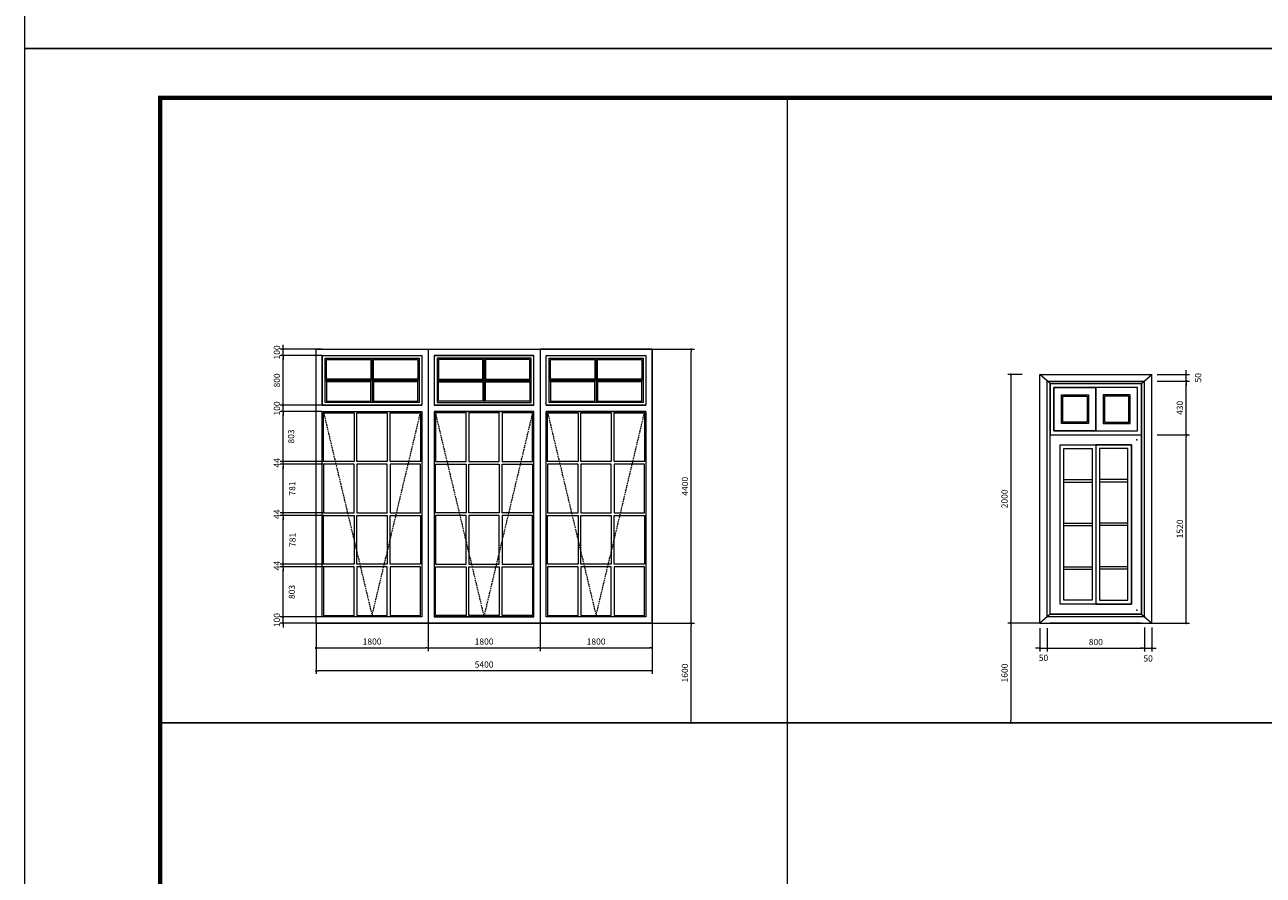
# Model space of a CAD drawing. Units: millimetres. Extents: x -55760 to 1146263, y -455585 to 288245.
# Drawn here: x 461790 to 481692, y 134224 to 147884 of the extents above; entities that cross this region are included whole.
import ezdxf

# ---------------------------------------------------------------- set-up
doc = ezdxf.new("R2010")
doc.units = ezdxf.units.MM
doc.linetypes.add('DASHED2', pattern=[0.375, 0.25, -0.125])
doc.layers.get('Defpoints').update_dxf_attribs({"lineweight": 5})
doc.layers.add('NCUAMANH', color=32, linetype='Continuous', lineweight=9)
doc.layers.add('NOITHAT', color=35, linetype='Continuous', lineweight=5)
doc.styles.add('DIM', font='VHELVEN.TTF')
doc.dimstyles.new('50 THINH', dxfattribs={"dimtxt": 100, "dimasz": 35, "dimexe": 50, "dimexo": 0, "dimgap": 50, "dimtad": 1, "dimtoh": 1, "dimdec": 0, "dimrnd": 1, "dimzin": 0, "dimdsep": 46, "dimtxsty": 'DIM', "dimblk": 'DOT', "dimcen": 0.1, "dimdle": 100, "dimclrd": 256, "dimclre": 256, "dimclrt": 256, "dimadec": 0, "dimazin": 0, "dimtfac": 1, "dimtdec": 0, "dimtix": 1, "dimtmove": 2, "dimatfit": 2, "dimldrblk": 'ARCHTICK', "dimfxl": 0, "dimtolj": 1, "dimtzin": 0, "dimlwd": -1, "dimlwe": -1, "dimarcsym": 0})

# ---------------------------------------------------------------- blocks, each defined once
blk = doc.blocks.new('_Dot')
at = {"color": 0, "linetype": 'ByBlock', "lineweight": -2}
blk.add_line((-0.5, 0), (-1, 0), dxfattribs=at)
at = {"color": 0, "linetype": 'ByBlock', "const_width": 0.5}
blk.add_lwpolyline([(-0.25, 0, 1), (0.25, 0, 1)], format="xyb", close=True, dxfattribs=at)
blk = doc.blocks.new('*D2259')
at = {"layer": 'Defpoints', "color": 0, "ltscale": 100}
for p in [(471871, 138272), (472501, 138272), (472040, 136672)]:
    blk.add_point(p, dxfattribs=at)
at = {"layer": 'NOITHAT', "ltscale": 100}
for p, q in [((471871, 138272), (472551, 138272)), ((472501, 136707), (472501, 138237)), ((472040, 136672), (472551, 136672))]:
    blk.add_line(p, q, dxfattribs=at)
at = {"layer": 'NOITHAT', "ltscale": 100, "xscale": 35, "yscale": 35, "zscale": 35}
for p, rotation in [((472501, 138272), 90), ((472501, 136672), 270)]:
    blk.add_blockref('_Dot', p, dxfattribs=dict(at, rotation=rotation))
at = {"layer": 'NOITHAT', "ltscale": 100, "insert": (472399, 137472), "char_height": 100, "attachment_point": 5, "rotation": 90, "style": 'DIM'}
blk.add_mtext('\\A1;1600', dxfattribs=at)
blk = doc.blocks.new('_ARCHTICK')
at = {"color": 0, "linetype": 'ByBlock', "const_width": 0.15}
blk.add_lwpolyline([(-0.5, -0.5), (0.5, 0.5)], dxfattribs=at)
blk = doc.blocks.new('*D2260')
at = {"layer": 'Defpoints', "color": 0, "ltscale": 100}
for p in [(471871, 142672), (472501, 142672), (471871, 138272)]:
    blk.add_point(p, dxfattribs=at)
at = {"layer": 'NOITHAT', "ltscale": 100}
for p, q in [((471871, 142672), (472551, 142672)), ((472501, 138307), (472501, 142637)), ((471871, 138272), (472551, 138272))]:
    blk.add_line(p, q, dxfattribs=at)
at = {"layer": 'NOITHAT', "ltscale": 100, "xscale": 35, "yscale": 35, "zscale": 35}
for p, rotation in [((472501, 142672), 90), ((472501, 138272), 270)]:
    blk.add_blockref('_Dot', p, dxfattribs=dict(at, rotation=rotation))
at = {"layer": 'NOITHAT', "ltscale": 100, "insert": (472399, 140472), "char_height": 100, "attachment_point": 5, "rotation": 90, "style": 'DIM'}
blk.add_mtext('\\A1;4400', dxfattribs=at)
blk = doc.blocks.new('*D2261')
at = {"layer": 'Defpoints', "color": 0, "ltscale": 100}
for p in [(465942, 138372), (466571, 138372), (466471, 138272)]:
    blk.add_point(p, dxfattribs=at)
at = {"layer": 'NOITHAT', "ltscale": 100}
for p, q in [((466571, 138372), (465892, 138372)), ((465942, 138407), (465942, 138442)), ((465942, 138272), (465942, 138372)), ((466471, 138272), (465892, 138272)), ((465942, 138237), (465942, 138202))]:
    blk.add_line(p, q, dxfattribs=at)
at = {"layer": 'NOITHAT', "ltscale": 100, "xscale": 35, "yscale": 35, "zscale": 35}
for p, rotation in [((465942, 138372), 270), ((465942, 138272), 90)]:
    blk.add_blockref('_Dot', p, dxfattribs=dict(at, rotation=rotation))
at = {"layer": 'NOITHAT', "ltscale": 100, "insert": (465841, 138322), "char_height": 100, "attachment_point": 5, "rotation": 90, "style": 'DIM'}
blk.add_mtext('\\A1;100', dxfattribs=at)
blk = doc.blocks.new('*D2262')
at = {"layer": 'Defpoints', "color": 0, "ltscale": 100}
for p in [(465942, 139176), (466593, 139176), (466571, 138372)]:
    blk.add_point(p, dxfattribs=at)
at = {"layer": 'NOITHAT', "ltscale": 100}
for p, q in [((466593, 139176), (465892, 139176)), ((465942, 138407), (465942, 139141)), ((466571, 138372), (465892, 138372))]:
    blk.add_line(p, q, dxfattribs=at)
at = {"layer": 'NOITHAT', "ltscale": 100, "xscale": 35, "yscale": 35, "zscale": 35}
for p, rotation in [((465942, 139176), 90), ((465942, 138372), 270)]:
    blk.add_blockref('_Dot', p, dxfattribs=dict(at, rotation=rotation))
at = {"layer": 'NOITHAT', "ltscale": 100, "insert": (466081, 138774), "char_height": 100, "attachment_point": 5, "rotation": 90, "style": 'DIM'}
blk.add_mtext('\\A1;803', dxfattribs=at)
blk = doc.blocks.new('*D2263')
at = {"layer": 'Defpoints', "color": 0, "ltscale": 100}
for p in [(465942, 139219), (466593, 139219), (466593, 139176)]:
    blk.add_point(p, dxfattribs=at)
at = {"layer": 'NOITHAT', "ltscale": 100}
for p, q in [((466593, 139219), (465892, 139219)), ((466593, 139176), (465892, 139176)), ((465942, 139254), (465942, 139289)), ((465942, 139176), (465942, 139219)), ((465942, 139141), (465942, 139106))]:
    blk.add_line(p, q, dxfattribs=at)
at = {"layer": 'NOITHAT', "ltscale": 100, "xscale": 35, "yscale": 35, "zscale": 35}
for p, rotation in [((465942, 139219), 270), ((465942, 139176), 90)]:
    blk.add_blockref('_Dot', p, dxfattribs=dict(at, rotation=rotation))
at = {"layer": 'NOITHAT', "ltscale": 100, "insert": (465842, 139197), "char_height": 100, "attachment_point": 5, "rotation": 90, "style": 'DIM'}
blk.add_mtext('\\A1;44', dxfattribs=at)
blk = doc.blocks.new('*D2264')
at = {"layer": 'Defpoints', "color": 0, "ltscale": 100}
for p in [(465942, 140001), (466593, 140001), (466593, 139219)]:
    blk.add_point(p, dxfattribs=at)
at = {"layer": 'NOITHAT', "ltscale": 100}
for p, q in [((466593, 140001), (465892, 140001)), ((465942, 139254), (465942, 139966)), ((466593, 139219), (465892, 139219))]:
    blk.add_line(p, q, dxfattribs=at)
at = {"layer": 'NOITHAT', "ltscale": 100, "xscale": 35, "yscale": 35, "zscale": 35}
for p, rotation in [((465942, 140001), 90), ((465942, 139219), 270)]:
    blk.add_blockref('_Dot', p, dxfattribs=dict(at, rotation=rotation))
at = {"layer": 'NOITHAT', "ltscale": 100, "insert": (466093, 139610), "char_height": 100, "attachment_point": 5, "rotation": 90, "style": 'DIM'}
blk.add_mtext('\\A1;781', dxfattribs=at)
blk = doc.blocks.new('*D2265')
at = {"layer": 'Defpoints', "color": 0, "ltscale": 100}
for p in [(465942, 140044), (466593, 140044), (466593, 140001)]:
    blk.add_point(p, dxfattribs=at)
at = {"layer": 'NOITHAT', "ltscale": 100}
for p, q in [((466593, 140044), (465892, 140044)), ((466593, 140001), (465892, 140001)), ((465942, 140079), (465942, 140114)), ((465942, 140001), (465942, 140044)), ((465942, 139966), (465942, 139931))]:
    blk.add_line(p, q, dxfattribs=at)
at = {"layer": 'NOITHAT', "ltscale": 100, "xscale": 35, "yscale": 35, "zscale": 35}
for p, rotation in [((465942, 140044), 270), ((465942, 140001), 90)]:
    blk.add_blockref('_Dot', p, dxfattribs=dict(at, rotation=rotation))
at = {"layer": 'NOITHAT', "ltscale": 100, "insert": (465842, 140022), "char_height": 100, "attachment_point": 5, "rotation": 90, "style": 'DIM'}
blk.add_mtext('\\A1;44', dxfattribs=at)
blk = doc.blocks.new('*D2266')
at = {"layer": 'Defpoints', "color": 0, "ltscale": 100}
for p in [(465942, 140826), (466593, 140826), (466593, 140044)]:
    blk.add_point(p, dxfattribs=at)
at = {"layer": 'NOITHAT', "ltscale": 100}
for p, q in [((466593, 140826), (465892, 140826)), ((465942, 140079), (465942, 140791)), ((466593, 140044), (465892, 140044))]:
    blk.add_line(p, q, dxfattribs=at)
at = {"layer": 'NOITHAT', "ltscale": 100, "xscale": 35, "yscale": 35, "zscale": 35}
for p, rotation in [((465942, 140826), 90), ((465942, 140044), 270)]:
    blk.add_blockref('_Dot', p, dxfattribs=dict(at, rotation=rotation))
at = {"layer": 'NOITHAT', "ltscale": 100, "insert": (466087, 140435), "char_height": 100, "attachment_point": 5, "rotation": 90, "style": 'DIM'}
blk.add_mtext('\\A1;781', dxfattribs=at)
blk = doc.blocks.new('*D2267')
at = {"layer": 'Defpoints', "color": 0, "ltscale": 100}
for p in [(465942, 140869), (466593, 140869), (466593, 140826)]:
    blk.add_point(p, dxfattribs=at)
at = {"layer": 'NOITHAT', "ltscale": 100}
for p, q in [((465942, 140904), (465942, 140939)), ((466593, 140869), (465892, 140869)), ((466593, 140826), (465892, 140826)), ((465942, 140826), (465942, 140869)), ((465942, 140791), (465942, 140756))]:
    blk.add_line(p, q, dxfattribs=at)
at = {"layer": 'NOITHAT', "ltscale": 100, "xscale": 35, "yscale": 35, "zscale": 35}
for p, rotation in [((465942, 140869), 270), ((465942, 140826), 90)]:
    blk.add_blockref('_Dot', p, dxfattribs=dict(at, rotation=rotation))
at = {"layer": 'NOITHAT', "ltscale": 100, "insert": (465842, 140847), "char_height": 100, "attachment_point": 5, "rotation": 90, "style": 'DIM'}
blk.add_mtext('\\A1;44', dxfattribs=at)
blk = doc.blocks.new('*D2268')
at = {"layer": 'Defpoints', "color": 0, "ltscale": 100}
for p in [(465942, 141672), (466571, 141672), (466593, 140869)]:
    blk.add_point(p, dxfattribs=at)
at = {"layer": 'NOITHAT', "ltscale": 100}
for p, q in [((466571, 141672), (465892, 141672)), ((465942, 140904), (465942, 141637)), ((466593, 140869), (465892, 140869))]:
    blk.add_line(p, q, dxfattribs=at)
at = {"layer": 'NOITHAT', "ltscale": 100, "xscale": 35, "yscale": 35, "zscale": 35}
for p, rotation in [((465942, 141672), 90), ((465942, 140869), 270)]:
    blk.add_blockref('_Dot', p, dxfattribs=dict(at, rotation=rotation))
at = {"layer": 'NOITHAT', "ltscale": 100, "insert": (466070, 141271), "char_height": 100, "attachment_point": 5, "rotation": 90, "style": 'DIM'}
blk.add_mtext('\\A1;803', dxfattribs=at)
blk = doc.blocks.new('*D2269')
at = {"layer": 'Defpoints', "color": 0, "ltscale": 100}
for p in [(465942, 141772), (466571, 141772), (466571, 141672)]:
    blk.add_point(p, dxfattribs=at)
at = {"layer": 'NOITHAT', "ltscale": 100}
for p, q in [((466571, 141772), (465892, 141772)), ((465942, 141807), (465942, 141842)), ((465942, 141672), (465942, 141772)), ((466571, 141672), (465892, 141672)), ((465942, 141637), (465942, 141602))]:
    blk.add_line(p, q, dxfattribs=at)
at = {"layer": 'NOITHAT', "ltscale": 100, "xscale": 35, "yscale": 35, "zscale": 35}
for p, rotation in [((465942, 141772), 270), ((465942, 141672), 90)]:
    blk.add_blockref('_Dot', p, dxfattribs=dict(at, rotation=rotation))
at = {"layer": 'NOITHAT', "ltscale": 100, "insert": (465841, 141722), "char_height": 100, "attachment_point": 5, "rotation": 90, "style": 'DIM'}
blk.add_mtext('\\A1;100', dxfattribs=at)
blk = doc.blocks.new('*D2292')
at = {"layer": 'Defpoints', "color": 0, "ltscale": 100}
for p in [(465942, 142572), (466571, 142572), (466571, 141772)]:
    blk.add_point(p, dxfattribs=at)
at = {"layer": 'NOITHAT', "ltscale": 100}
for p, q in [((466571, 142572), (465892, 142572)), ((465942, 141807), (465942, 142537)), ((466571, 141772), (465892, 141772))]:
    blk.add_line(p, q, dxfattribs=at)
at = {"layer": 'NOITHAT', "ltscale": 100, "xscale": 35, "yscale": 35, "zscale": 35}
for p, rotation in [((465942, 142572), 90), ((465942, 141772), 270)]:
    blk.add_blockref('_Dot', p, dxfattribs=dict(at, rotation=rotation))
at = {"layer": 'NOITHAT', "ltscale": 100, "insert": (465841, 142172), "char_height": 100, "attachment_point": 5, "rotation": 90, "style": 'DIM'}
blk.add_mtext('\\A1;800', dxfattribs=at)
blk = doc.blocks.new('*D2293')
at = {"layer": 'Defpoints', "color": 0, "ltscale": 100}
for p in [(465942, 142672), (466571, 142672), (466571, 142572)]:
    blk.add_point(p, dxfattribs=at)
at = {"layer": 'NOITHAT', "ltscale": 100}
for p, q in [((465942, 142707), (465942, 142742)), ((466571, 142672), (465892, 142672)), ((466571, 142572), (465892, 142572)), ((465942, 142572), (465942, 142672)), ((465942, 142537), (465942, 142502))]:
    blk.add_line(p, q, dxfattribs=at)
at = {"layer": 'NOITHAT', "ltscale": 100, "xscale": 35, "yscale": 35, "zscale": 35}
for p, rotation in [((465942, 142672), 270), ((465942, 142572), 90)]:
    blk.add_blockref('_Dot', p, dxfattribs=dict(at, rotation=rotation))
at = {"layer": 'NOITHAT', "ltscale": 100, "insert": (465841, 142622), "char_height": 100, "attachment_point": 5, "rotation": 90, "style": 'DIM'}
blk.add_mtext('\\A1;100', dxfattribs=at)
blk = doc.blocks.new('*D2294')
at = {"layer": 'Defpoints', "color": 0, "ltscale": 100}
for p in [(466471, 138272), (468271, 138272), (468271, 137875)]:
    blk.add_point(p, dxfattribs=at)
at = {"layer": 'NOITHAT', "ltscale": 100}
for p, q in [((466471, 138272), (466471, 137825)), ((468271, 138272), (468271, 137825)), ((466506, 137875), (468236, 137875))]:
    blk.add_line(p, q, dxfattribs=at)
at = {"layer": 'NOITHAT', "ltscale": 100, "xscale": 35, "yscale": 35, "zscale": 35, "rotation": 180}
blk.add_blockref('_Dot', (466471, 137875), dxfattribs=at)
at = {"layer": 'NOITHAT', "ltscale": 100, "xscale": 35, "yscale": 35, "zscale": 35}
blk.add_blockref('_Dot', (468271, 137875), dxfattribs=at)
at = {"layer": 'NOITHAT', "ltscale": 100, "insert": (467371, 137977), "char_height": 100, "attachment_point": 5, "style": 'DIM'}
blk.add_mtext('\\A1;1800', dxfattribs=at)
blk = doc.blocks.new('*D2295')
at = {"layer": 'Defpoints', "color": 0, "ltscale": 100}
for p in [(468271, 138272), (470071, 138272), (470071, 137875)]:
    blk.add_point(p, dxfattribs=at)
at = {"layer": 'NOITHAT', "ltscale": 100}
for p, q in [((468271, 138272), (468271, 137825)), ((470071, 138272), (470071, 137825)), ((468306, 137875), (470036, 137875))]:
    blk.add_line(p, q, dxfattribs=at)
at = {"layer": 'NOITHAT', "ltscale": 100, "xscale": 35, "yscale": 35, "zscale": 35, "rotation": 180}
blk.add_blockref('_Dot', (468271, 137875), dxfattribs=at)
at = {"layer": 'NOITHAT', "ltscale": 100, "xscale": 35, "yscale": 35, "zscale": 35}
blk.add_blockref('_Dot', (470071, 137875), dxfattribs=at)
at = {"layer": 'NOITHAT', "ltscale": 100, "insert": (469171, 137977), "char_height": 100, "attachment_point": 5, "style": 'DIM'}
blk.add_mtext('\\A1;1800', dxfattribs=at)
blk = doc.blocks.new('*D2296')
at = {"layer": 'Defpoints', "color": 0, "ltscale": 100}
for p in [(470071, 138272), (471871, 138272), (471871, 137875)]:
    blk.add_point(p, dxfattribs=at)
at = {"layer": 'NOITHAT', "ltscale": 100}
for p, q in [((470071, 138272), (470071, 137825)), ((471871, 138272), (471871, 137825)), ((470106, 137875), (471836, 137875))]:
    blk.add_line(p, q, dxfattribs=at)
at = {"layer": 'NOITHAT', "ltscale": 100, "xscale": 35, "yscale": 35, "zscale": 35, "rotation": 180}
blk.add_blockref('_Dot', (470071, 137875), dxfattribs=at)
at = {"layer": 'NOITHAT', "ltscale": 100, "xscale": 35, "yscale": 35, "zscale": 35}
blk.add_blockref('_Dot', (471871, 137875), dxfattribs=at)
at = {"layer": 'NOITHAT', "ltscale": 100, "insert": (470971, 137977), "char_height": 100, "attachment_point": 5, "style": 'DIM'}
blk.add_mtext('\\A1;1800', dxfattribs=at)
blk = doc.blocks.new('*D2297')
at = {"layer": 'Defpoints', "color": 0, "ltscale": 100}
for p in [(466471, 138173), (471871, 138173), (466471, 137507)]:
    blk.add_point(p, dxfattribs=at)
at = {"layer": 'NOITHAT', "ltscale": 100}
for p, q in [((466471, 138173), (466471, 137457)), ((471871, 138173), (471871, 137457)), ((471836, 137507), (466506, 137507))]:
    blk.add_line(p, q, dxfattribs=at)
at = {"layer": 'NOITHAT', "ltscale": 100, "xscale": 35, "yscale": 35, "zscale": 35, "rotation": 180}
blk.add_blockref('_Dot', (466471, 137507), dxfattribs=at)
at = {"layer": 'NOITHAT', "ltscale": 100, "xscale": 35, "yscale": 35, "zscale": 35}
blk.add_blockref('_Dot', (471871, 137507), dxfattribs=at)
at = {"layer": 'NOITHAT', "ltscale": 100, "insert": (469171, 137608), "char_height": 100, "attachment_point": 5, "style": 'DIM'}
blk.add_mtext('\\A1;5400', dxfattribs=at)
blk = doc.blocks.new('*D2303')
at = {"layer": 'Defpoints', "color": 0, "ltscale": 100}
for p in [(478102, 138195), (478222, 138195), (478222, 137869)]:
    blk.add_point(p, dxfattribs=at)
at = {"layer": 'NOITHAT', "ltscale": 100}
for p, q in [((478102, 138195), (478102, 137819)), ((478222, 138195), (478222, 137819)), ((478067, 137869), (478032, 137869)), ((478102, 137869), (478222, 137869)), ((478257, 137869), (478292, 137869))]:
    blk.add_line(p, q, dxfattribs=at)
at = {"layer": 'NOITHAT', "ltscale": 100, "xscale": 35, "yscale": 35, "zscale": 35}
blk.add_blockref('_Dot', (478102, 137869), dxfattribs=at)
at = {"layer": 'NOITHAT', "ltscale": 100, "xscale": 35, "yscale": 35, "zscale": 35, "rotation": 180}
blk.add_blockref('_Dot', (478222, 137869), dxfattribs=at)
at = {"layer": 'NOITHAT', "ltscale": 100, "insert": (478162, 137715), "char_height": 100, "attachment_point": 5, "style": 'DIM'}
blk.add_mtext('\\A1;50', dxfattribs=at)
blk = doc.blocks.new('*D2304')
at = {"layer": 'Defpoints', "color": 0, "ltscale": 100}
for p in [(478222, 138195), (479782, 138202), (479782, 137869)]:
    blk.add_point(p, dxfattribs=at)
at = {"layer": 'NOITHAT', "ltscale": 100}
for p, q in [((478222, 138195), (478222, 137819)), ((479782, 138202), (479782, 137819)), ((478257, 137869), (479747, 137869))]:
    blk.add_line(p, q, dxfattribs=at)
at = {"layer": 'NOITHAT', "ltscale": 100, "xscale": 35, "yscale": 35, "zscale": 35, "rotation": 180}
blk.add_blockref('_Dot', (478222, 137869), dxfattribs=at)
at = {"layer": 'NOITHAT', "ltscale": 100, "xscale": 35, "yscale": 35, "zscale": 35}
blk.add_blockref('_Dot', (479782, 137869), dxfattribs=at)
at = {"layer": 'NOITHAT', "ltscale": 100, "insert": (479002, 137970), "char_height": 100, "attachment_point": 5, "style": 'DIM'}
blk.add_mtext('\\A1;800', dxfattribs=at)
blk = doc.blocks.new('*D2305')
at = {"layer": 'Defpoints', "color": 0, "ltscale": 100}
for p in [(479782, 138202), (479902, 138201), (479902, 137869)]:
    blk.add_point(p, dxfattribs=at)
at = {"layer": 'NOITHAT', "ltscale": 100}
for p, q in [((479782, 138202), (479782, 137819)), ((479902, 138201), (479902, 137819)), ((479747, 137869), (479712, 137869)), ((479782, 137869), (479902, 137869)), ((479937, 137869), (479972, 137869))]:
    blk.add_line(p, q, dxfattribs=at)
at = {"layer": 'NOITHAT', "ltscale": 100, "xscale": 35, "yscale": 35, "zscale": 35}
blk.add_blockref('_Dot', (479782, 137869), dxfattribs=at)
at = {"layer": 'NOITHAT', "ltscale": 100, "xscale": 35, "yscale": 35, "zscale": 35, "rotation": 180}
blk.add_blockref('_Dot', (479902, 137869), dxfattribs=at)
at = {"layer": 'NOITHAT', "ltscale": 100, "insert": (479842, 137706), "char_height": 100, "attachment_point": 5, "style": 'DIM'}
blk.add_mtext('\\A1;50', dxfattribs=at)
blk = doc.blocks.new('*D2306')
at = {"layer": 'Defpoints', "color": 0, "ltscale": 100}
for p in [(477819, 142267), (477637, 138272), (477819, 138272)]:
    blk.add_point(p, dxfattribs=at)
at = {"layer": 'NOITHAT', "ltscale": 100}
for p, q in [((477819, 142267), (477587, 142267)), ((477637, 142232), (477637, 138307)), ((477819, 138272), (477587, 138272))]:
    blk.add_line(p, q, dxfattribs=at)
at = {"layer": 'NOITHAT', "ltscale": 100, "xscale": 35, "yscale": 35, "zscale": 35}
for p, rotation in [((477637, 142267), 90), ((477637, 138272), 270)]:
    blk.add_blockref('_Dot', p, dxfattribs=dict(at, rotation=rotation))
at = {"layer": 'NOITHAT', "ltscale": 100, "insert": (477535, 140270), "char_height": 100, "attachment_point": 5, "rotation": 90, "style": 'DIM'}
blk.add_mtext('\\A1;2000', dxfattribs=at)
blk = doc.blocks.new('*D2307')
at = {"layer": 'Defpoints', "color": 0, "ltscale": 100}
for p in [(479988, 141300), (480455, 141300), (479902, 138272)]:
    blk.add_point(p, dxfattribs=at)
at = {"layer": 'NOITHAT', "ltscale": 100}
for p, q in [((479988, 141300), (480505, 141300)), ((480455, 138307), (480455, 141265)), ((479902, 138272), (480505, 138272))]:
    blk.add_line(p, q, dxfattribs=at)
at = {"layer": 'NOITHAT', "ltscale": 100, "xscale": 35, "yscale": 35, "zscale": 35}
for p, rotation in [((480455, 141300), 90), ((480455, 138272), 270)]:
    blk.add_blockref('_Dot', p, dxfattribs=dict(at, rotation=rotation))
at = {"layer": 'NOITHAT', "ltscale": 100, "insert": (480353, 139786), "char_height": 100, "attachment_point": 5, "rotation": 90, "style": 'DIM'}
blk.add_mtext('\\A1;1520', dxfattribs=at)
blk = doc.blocks.new('*D2308')
at = {"layer": 'Defpoints', "color": 0, "ltscale": 100}
for p in [(479988, 142162), (480455, 142162), (479988, 141300)]:
    blk.add_point(p, dxfattribs=at)
at = {"layer": 'NOITHAT', "ltscale": 100}
for p, q in [((479988, 142162), (480505, 142162)), ((480455, 141335), (480455, 142127)), ((479988, 141300), (480505, 141300))]:
    blk.add_line(p, q, dxfattribs=at)
at = {"layer": 'NOITHAT', "ltscale": 100, "xscale": 35, "yscale": 35, "zscale": 35}
for p, rotation in [((480455, 142162), 90), ((480455, 141300), 270)]:
    blk.add_blockref('_Dot', p, dxfattribs=dict(at, rotation=rotation))
at = {"layer": 'NOITHAT', "ltscale": 100, "insert": (480353, 141731), "char_height": 100, "attachment_point": 5, "rotation": 90, "style": 'DIM'}
blk.add_mtext('\\A1;430', dxfattribs=at)
blk = doc.blocks.new('*D2309')
at = {"layer": 'Defpoints', "color": 0, "ltscale": 100}
for p in [(479988, 142267), (479988, 142162), (480455, 142267)]:
    blk.add_point(p, dxfattribs=at)
at = {"layer": 'NOITHAT', "ltscale": 100}
for p, q in [((480455, 142302), (480455, 142337)), ((479988, 142267), (480505, 142267)), ((479988, 142162), (480505, 142162)), ((480455, 142162), (480455, 142267)), ((480455, 142127), (480455, 142092))]:
    blk.add_line(p, q, dxfattribs=at)
at = {"layer": 'NOITHAT', "ltscale": 100, "xscale": 35, "yscale": 35, "zscale": 35}
for p, rotation in [((480455, 142267), 270), ((480455, 142162), 90)]:
    blk.add_blockref('_Dot', p, dxfattribs=dict(at, rotation=rotation))
at = {"layer": 'NOITHAT', "ltscale": 100, "insert": (480646, 142215), "char_height": 100, "attachment_point": 5, "rotation": 90, "style": 'DIM'}
blk.add_mtext('\\A1;50', dxfattribs=at)
blk = doc.blocks.new('*D2310')
at = {"layer": 'Defpoints', "color": 0, "ltscale": 100}
for p in [(478102, 138272), (477637, 136672), (478102, 136672)]:
    blk.add_point(p, dxfattribs=at)
at = {"layer": 'NOITHAT', "ltscale": 100}
for p, q in [((478102, 138272), (477587, 138272)), ((477637, 138237), (477637, 136707)), ((478102, 136672), (477587, 136672))]:
    blk.add_line(p, q, dxfattribs=at)
at = {"layer": 'NOITHAT', "ltscale": 100, "xscale": 35, "yscale": 35, "zscale": 35}
for p, rotation in [((477637, 138272), 90), ((477637, 136672), 270)]:
    blk.add_blockref('_Dot', p, dxfattribs=dict(at, rotation=rotation))
at = {"layer": 'NOITHAT', "ltscale": 100, "insert": (477535, 137472), "char_height": 100, "attachment_point": 5, "rotation": 90, "style": 'DIM'}
blk.add_mtext('\\A1;1600', dxfattribs=at)

msp = doc.modelspace()

# ---------------------------------------------------------------- linework, layer by layer
msp.add_line((463965.9, 136672.5), (495872.6, 136672.5))
at = {"const_width": 66.1}
msp.add_lwpolyline([(463965.9, 146710.5), (500194, 146710.5), (500194, 120977.4), (463965.9, 120977.4)], close=True, dxfattribs=at)
at = {"layer": 'Defpoints', "color": 8, "ltscale": 10}
for points in [[(461789.5, 174824.6), (500987.7, 174824.6), (500987.7, 147504.2), (461789.5, 147504.2)], [(461789.5, 147504.2), (500987.7, 147504.2), (500987.7, 120183.8), (461789.5, 120183.8)]]:
    msp.add_lwpolyline(points, close=True, dxfattribs=at)
at = {"layer": 'NCUAMANH'}
for p, q in [((478101.9, 138272.5), (478101.9, 142267.5)), ((478101.9, 142267.5), (479901.9, 142267.5)), ((478269.9, 142120), (478101.9, 142267.5)), ((478221.9, 138377.8), (478221.9, 142162.1)), ((478221.9, 142162.1), (479781.9, 142162.1)), ((478269.9, 138420), (478269.9, 142120)), ((478269.9, 142120), (479733.9, 142120)), ((479733.9, 142120), (479901.9, 142267.5)), ((479733.9, 138420), (479733.9, 142120)), ((479781.9, 138377.8), (479781.9, 142162.1)), ((479901.9, 138272.5), (479901.9, 142267.5)), ((479001.9, 141360), (479001.9, 142060)), ((478489.9, 140580), (478941.9, 140580)), ((478489.9, 140540), (478941.9, 140540)), ((479513.9, 140580), (479061.9, 140580)), ((479513.9, 140540), (479061.9, 140540)), ((478489.9, 139880), (478941.9, 139880)), ((478489.9, 139840), (478941.9, 139840)), ((479513.9, 139880), (479061.9, 139880)), ((479513.9, 139840), (479061.9, 139840)), ((478489.9, 139180), (478941.9, 139180)), ((478489.9, 139140), (478941.9, 139140)), ((479513.9, 139180), (479061.9, 139180)), ((479513.9, 139140), (479061.9, 139140)), ((478269.9, 138420), (478101.9, 138272.5)), ((478221.9, 138377.8), (479781.9, 138377.8)), ((478269.9, 138420), (479733.9, 138420)), ((479733.9, 138420), (479901.9, 138272.5)), ((478101.9, 138272.5), (479901.9, 138272.5)), ((479733.9, 138272.5), (478269.9, 138272.5))]:
    msp.add_line(p, q, dxfattribs=at)
for points in [[(466470.6, 142672.5), (471870.6, 142672.5), (471870.6, 138272.5), (466470.6, 138272.5)], [(466470.6, 142672.5), (468270.6, 142672.5), (468270.6, 138272.5), (466470.6, 138272.5)], [(471870.6, 142672.5), (470070.6, 142672.5), (470070.6, 138272.5), (471870.6, 138272.5)], [(478269.9, 142120), (479733.9, 142120), (479733.9, 138420), (478269.9, 138420)], [(478269.9, 141300), (479733.9, 141300), (479733.9, 142120), (478269.9, 142120)], [(478329.9, 141360), (479673.9, 141360), (479673.9, 142060), (478329.9, 142060)], [(479001.9, 141360), (478329.9, 141360), (478329.9, 142060), (479001.9, 142060)], [(478881.9, 141480), (478449.9, 141480), (478449.9, 141940), (478881.9, 141940)], [(478861.9, 141500), (478469.9, 141500), (478469.9, 141920), (478861.9, 141920)], [(479121.9, 141480), (479553.9, 141480), (479553.9, 141940), (479121.9, 141940)], [(479141.9, 141500), (479533.9, 141500), (479533.9, 141920), (479141.9, 141920)], [(478269.9, 141300), (479733.9, 141300), (479733.9, 138420), (478269.9, 138420)], [(478429.9, 141140), (479573.9, 141140), (479573.9, 138580), (478429.9, 138580)], [(479001.9, 138580), (478429.9, 138580), (478429.9, 141140), (479001.9, 141140)], [(479001.9, 138580), (479573.9, 138580), (479573.9, 141140), (479001.9, 141140)], [(478941.9, 138640), (478489.9, 138640), (478489.9, 141080), (478941.9, 141080)], [(479061.9, 138640), (479513.9, 138640), (479513.9, 141080), (479061.9, 141080)]]:
    msp.add_lwpolyline(points, close=True, dxfattribs=at)
for p in [(479781.9, 142162.1), (479661.9, 142056.8), (479661.9, 142056.8), (479661.9, 141220), (479661.9, 141220), (479661.9, 138483.2), (479661.9, 138483.2), (479781.9, 138377.8), (479781.9, 138377.8)]:
    msp.add_point(p, dxfattribs=at)
at = {"layer": 'NOITHAT', "ltscale": 100}
for p, q in [((474043.4, 146710.5), (474043.4, 120977.4)), ((466570.6, 142572.5), (466570.6, 141772.5)), ((467370.6, 142528.6), (467370.6, 141816.3)), ((469170.6, 142528.6), (469170.6, 141816.3)), ((470970.6, 142528.6), (470970.6, 141816.3)), ((466614.5, 142172.5), (468126.8, 142172.5)), ((469926.8, 142172.5), (468414.5, 142172.5)), ((470214.5, 142172.5), (471726.8, 142172.5)), ((466570.6, 141772.5), (468170.6, 141772.5)), ((468370.6, 141772.5), (469970.6, 141772.5)), ((469970.6, 141772.5), (468370.6, 141772.5)), ((470170.6, 141772.5), (471770.6, 141772.5)), ((471770.6, 141772.5), (470170.6, 141772.5)), ((470170.6, 141772.5), (471770.6, 141772.5)), ((466570.6, 141672.5), (468170.6, 141672.5)), ((468370.6, 141672.5), (469970.6, 141672.5)), ((469970.6, 141672.5), (468370.6, 141672.5)), ((470170.6, 141672.5), (471770.6, 141672.5)), ((471770.6, 141672.5), (470170.6, 141672.5)), ((470170.6, 141672.5), (471770.6, 141672.5)), ((466470.6, 138272.5), (471870.6, 138272.5))]:
    msp.add_line(p, q, dxfattribs=at)
at = {"layer": 'NOITHAT', "color": 252, "linetype": 'DASHED2', "ltscale": 100}
for p, q in [((466592.6, 141650.5), (467370.6, 138394.4)), ((467370.6, 138394.4), (468148.7, 141650.5)), ((469170.6, 138394.4), (468392.6, 141650.5)), ((469948.7, 141650.5), (469170.6, 138394.4)), ((470192.6, 141650.5), (470970.6, 138394.4)), ((470970.6, 138394.4), (471748.7, 141650.5))]:
    msp.add_line(p, q, dxfattribs=at)
at = {"layer": 'NOITHAT', "ltscale": 100}
for points in [[(466570.6, 141772.5), (466570.6, 142572.5), (468170.6, 142572.5)], [(466570.6, 141772.5), (466570.6, 142572.5), (468170.6, 142572.5), (468170.6, 141772.5)], [(468370.6, 142572.5), (469970.6, 142572.5)], [(469970.6, 141772.5), (469970.6, 142572.5), (468370.6, 142572.5), (468370.6, 141772.5)], [(470170.6, 142572.5), (471770.6, 142572.5), (471770.6, 141772.5)], [(470170.6, 141772.5), (470170.6, 142572.5), (471770.6, 142572.5), (471770.6, 141772.5)], [(468170.6, 138372.5), (466570.6, 138372.5), (466570.6, 141672.5)], [(468170.6, 141672.5), (468170.6, 138372.5), (466570.6, 138372.5), (466570.6, 141672.5)], [(468370.6, 141672.5), (468370.6, 138372.5), (469970.6, 138372.5), (469970.6, 141672.5)], [(471770.6, 141672.5), (471770.6, 138372.5), (470170.6, 138372.5)], [(471770.6, 141672.5), (471770.6, 138372.5), (470170.6, 138372.5), (470170.6, 141672.5)], [(469970.6, 138372.5), (468370.6, 138372.5)]]:
    msp.add_lwpolyline(points, dxfattribs=at)
for points in [[(466570.6, 142572.5), (468170.6, 142572.5), (468170.6, 141772.5), (466570.6, 141772.5)], [(466614.5, 142528.6), (468126.8, 142528.6), (468126.8, 141816.3), (466614.5, 141816.3)], [(466614.5, 142528.6), (467370.6, 142528.6), (467370.6, 142172.5), (466614.5, 142172.5)], [(466636.5, 142506.7), (467348.7, 142506.7), (467348.7, 142194.4), (466636.5, 142194.4)], [(467370.6, 142528.6), (468126.8, 142528.6), (468126.8, 142172.5), (467370.6, 142172.5)], [(467392.6, 142506.7), (468104.8, 142506.7), (468104.8, 142194.4), (467392.6, 142194.4)], [(469970.6, 142572.5), (468370.6, 142572.5), (468370.6, 141772.5), (469970.6, 141772.5)], [(469926.8, 142528.6), (468414.5, 142528.6), (468414.5, 141816.3), (469926.8, 141816.3)], [(469170.6, 142528.6), (468414.5, 142528.6), (468414.5, 142172.5), (469170.6, 142172.5)], [(469148.7, 142506.7), (468436.5, 142506.7), (468436.5, 142194.4), (469148.7, 142194.4)], [(469926.8, 142528.6), (469170.6, 142528.6), (469170.6, 142172.5), (469926.8, 142172.5)], [(469904.8, 142506.7), (469192.6, 142506.7), (469192.6, 142194.4), (469904.8, 142194.4)], [(470170.6, 142572.5), (471770.6, 142572.5), (471770.6, 141772.5), (470170.6, 141772.5)], [(470214.5, 142528.6), (471726.8, 142528.6), (471726.8, 141816.3), (470214.5, 141816.3)], [(470214.5, 142528.6), (470970.6, 142528.6), (470970.6, 142172.5), (470214.5, 142172.5)], [(470236.5, 142506.7), (470948.7, 142506.7), (470948.7, 142194.4), (470236.5, 142194.4)], [(470970.6, 142528.6), (471726.8, 142528.6), (471726.8, 142172.5), (470970.6, 142172.5)], [(470992.6, 142506.7), (471704.8, 142506.7), (471704.8, 142194.4), (470992.6, 142194.4)], [(466636.5, 141838.3), (467348.7, 141838.3), (467348.7, 142150.5), (466636.5, 142150.5)], [(467392.6, 141838.3), (468104.8, 141838.3), (468104.8, 142150.5), (467392.6, 142150.5)], [(469148.7, 141838.3), (468436.5, 141838.3), (468436.5, 142150.5), (469148.7, 142150.5)], [(469904.8, 141838.3), (469192.6, 141838.3), (469192.6, 142150.5), (469904.8, 142150.5)], [(470236.5, 141838.3), (470948.7, 141838.3), (470948.7, 142150.5), (470236.5, 142150.5)], [(470992.6, 141838.3), (471704.8, 141838.3), (471704.8, 142150.5), (470992.6, 142150.5)], [(466570.6, 141672.5), (468170.6, 141672.5), (468170.6, 138372.5), (466570.6, 138372.5)], [(466592.6, 141650.5), (467082, 141650.5), (467082, 140869.4), (466592.6, 140869.4)], [(467125.9, 141650.5), (467615.4, 141650.5), (467615.4, 140869.4), (467125.9, 140869.4)], [(467659.2, 141650.5), (468148.7, 141650.5), (468148.7, 140869.4), (467659.2, 140869.4)], [(469970.6, 141672.5), (468370.6, 141672.5), (468370.6, 138372.5), (469970.6, 138372.5)], [(468882, 141650.5), (468392.6, 141650.5), (468392.6, 140869.4), (468882, 140869.4)], [(469415.4, 141650.5), (468925.9, 141650.5), (468925.9, 140869.4), (469415.4, 140869.4)], [(469948.7, 141650.5), (469459.2, 141650.5), (469459.2, 140869.4), (469948.7, 140869.4)], [(470170.6, 141672.5), (471770.6, 141672.5), (471770.6, 138372.5), (470170.6, 138372.5)], [(470192.6, 141650.5), (470682, 141650.5), (470682, 140869.4), (470192.6, 140869.4)], [(470725.9, 141650.5), (471215.4, 141650.5), (471215.4, 140869.4), (470725.9, 140869.4)], [(471259.2, 141650.5), (471748.7, 141650.5), (471748.7, 140869.4), (471259.2, 140869.4)], [(466592.6, 140044.4), (467082, 140044.4), (467082, 140825.5), (466592.6, 140825.5)], [(467125.9, 140044.4), (467615.4, 140044.4), (467615.4, 140825.5), (467125.9, 140825.5)], [(467659.2, 140044.4), (468148.7, 140044.4), (468148.7, 140825.5), (467659.2, 140825.5)], [(468882, 140044.4), (468392.6, 140044.4), (468392.6, 140825.5), (468882, 140825.5)], [(469415.4, 140044.4), (468925.9, 140044.4), (468925.9, 140825.5), (469415.4, 140825.5)], [(469948.7, 140044.4), (469459.2, 140044.4), (469459.2, 140825.5), (469948.7, 140825.5)], [(470192.6, 140044.4), (470682, 140044.4), (470682, 140825.5), (470192.6, 140825.5)], [(470725.9, 140044.4), (471215.4, 140044.4), (471215.4, 140825.5), (470725.9, 140825.5)], [(471259.2, 140044.4), (471748.7, 140044.4), (471748.7, 140825.5), (471259.2, 140825.5)], [(466592.6, 140000.5), (467082, 140000.5), (467082, 139219.4), (466592.6, 139219.4)], [(467125.9, 140000.5), (467615.4, 140000.5), (467615.4, 139219.4), (467125.9, 139219.4)], [(467659.2, 140000.5), (468148.7, 140000.5), (468148.7, 139219.4), (467659.2, 139219.4)], [(468882, 140000.5), (468392.6, 140000.5), (468392.6, 139219.4), (468882, 139219.4)], [(469415.4, 140000.5), (468925.9, 140000.5), (468925.9, 139219.4), (469415.4, 139219.4)], [(469948.7, 140000.5), (469459.2, 140000.5), (469459.2, 139219.4), (469948.7, 139219.4)], [(470192.6, 140000.5), (470682, 140000.5), (470682, 139219.4), (470192.6, 139219.4)], [(470725.9, 140000.5), (471215.4, 140000.5), (471215.4, 139219.4), (470725.9, 139219.4)], [(471259.2, 140000.5), (471748.7, 140000.5), (471748.7, 139219.4), (471259.2, 139219.4)], [(466592.6, 138394.4), (467082, 138394.4), (467082, 139175.5), (466592.6, 139175.5)], [(467125.9, 138394.4), (467615.4, 138394.4), (467615.4, 139175.5), (467125.9, 139175.5)], [(467659.2, 138394.4), (468148.7, 138394.4), (468148.7, 139175.5), (467659.2, 139175.5)], [(468882, 138394.4), (468392.6, 138394.4), (468392.6, 139175.5), (468882, 139175.5)], [(469415.4, 138394.4), (468925.9, 138394.4), (468925.9, 139175.5), (469415.4, 139175.5)], [(469948.7, 138394.4), (469459.2, 138394.4), (469459.2, 139175.5), (469948.7, 139175.5)], [(470192.6, 138394.4), (470682, 138394.4), (470682, 139175.5), (470192.6, 139175.5)], [(470725.9, 138394.4), (471215.4, 138394.4), (471215.4, 139175.5), (470725.9, 139175.5)], [(471259.2, 138394.4), (471748.7, 138394.4), (471748.7, 139175.5), (471259.2, 139175.5)]]:
    msp.add_lwpolyline(points, close=True, dxfattribs=at)

# ---------------------------------------------------------------- dimensions: what is measured, and where the dimension line sits
for base, p1, p2, picture, middle in [((465942.2, 142672.5), (466570.6, 142572.5), (466570.6, 142672.5), '*D2293', (465840.8, 142622.5)), ((465942.2, 142572.5), (466570.6, 141772.5), (466570.6, 142572.5), '*D2292', (465840.8, 142172.5)), ((472500.5, 142672.5), (471870.6, 138272.5), (471870.6, 142672.5), '*D2260', (472399.1, 140472.5)), ((465942.2, 141772.5), (466570.6, 141672.5), (466570.6, 141772.5), '*D2269', (465840.8, 141722.5)), ((465942.2, 140869.4), (466592.6, 140825.5), (466592.6, 140869.4), '*D2267', (465842.2, 140847.5)), ((465942.2, 140044.4), (466592.6, 140000.5), (466592.6, 140044.4), '*D2265', (465842.2, 140022.5)), ((465942.2, 139219.4), (466592.6, 139175.5), (466592.6, 139219.4), '*D2263', (465842.2, 139197.5)), ((465942.2, 138372.5), (466470.6, 138272.5), (466570.6, 138372.5), '*D2261', (465840.8, 138322.5)), ((472500.5, 138272.5), (472040.4, 136672.5), (471870.6, 138272.5), '*D2259', (472399.1, 137472.5)), ((477636.8, 136672.5), (478101.9, 138272.5), (478101.9, 136672.5), '*D2310', (477535.4, 137472.5))]:
    dim = msp.add_linear_dim(base=base, p1=p1, p2=p2, angle=90, dimstyle='50 THINH', dxfattribs=at)
    dim.commit()
    dim.dimension.update_dxf_attribs({"geometry": picture, "text_midpoint": middle})
dim = msp.add_linear_dim(base=(480454.8, 142267.5), p1=(479988, 142162.1), p2=(479988, 142267.5), angle=90, text='50', dimstyle='50 THINH', dxfattribs=at)
dim.commit()
dim.dimension.update_dxf_attribs({"geometry": '*D2309', "text_midpoint": (480646.1, 142214.8), "dimtype": 160})
for base, p1, p2, text, picture, middle in [((477636.8, 138272.5), (477819.4, 142267.5), (477819.4, 138272.5), '2000', '*D2306', (477535.4, 140270)), ((480454.8, 142162.1), (479988, 141300), (479988, 142162.1), '430', '*D2308', (480353.4, 141731.1)), ((480454.8, 141300), (479901.9, 138272.5), (479988, 141300), '1520', '*D2307', (480353.4, 139786.2))]:
    dim = msp.add_linear_dim(base=base, p1=p1, p2=p2, angle=90, text=text, dimstyle='50 THINH', dxfattribs=at)
    dim.commit()
    dim.dimension.update_dxf_attribs({"geometry": picture, "text_midpoint": middle})
for base, p1, p2, picture, middle in [((465942.2, 141672.5), (466592.6, 140869.4), (466570.6, 141672.5), '*D2268', (466070, 141270.9)), ((465942.2, 140825.5), (466592.6, 140044.4), (466592.6, 140825.5), '*D2266', (466087, 140435)), ((465942.2, 140000.5), (466592.6, 139219.4), (466592.6, 140000.5), '*D2264', (466092.7, 139610)), ((465942.2, 139175.5), (466570.6, 138372.5), (466592.6, 139175.5), '*D2262', (466081.3, 138774))]:
    dim = msp.add_linear_dim(base=base, p1=p1, p2=p2, angle=90, dimstyle='50 THINH', dxfattribs=at)
    dim.commit()
    dim.dimension.update_dxf_attribs({"geometry": picture, "text_midpoint": middle, "dimtype": 160})
for base, p1, p2, picture, middle in [((468270.6, 137875.5), (466470.6, 138272.5), (468270.6, 138272.5), '*D2294', (467370.6, 137976.9)), ((466470.6, 137506.8), (471870.6, 138173.5), (466470.6, 138173.5), '*D2297', (469170.6, 137608.2)), ((470070.6, 137875.5), (468270.6, 138272.5), (470070.6, 138272.5), '*D2295', (469170.6, 137976.9)), ((471870.6, 137875.5), (470070.6, 138272.5), (471870.6, 138272.5), '*D2296', (470970.6, 137976.9))]:
    dim = msp.add_linear_dim(base=base, p1=p1, p2=p2, dimstyle='50 THINH', dxfattribs=at)
    dim.commit()
    dim.dimension.update_dxf_attribs({"geometry": picture, "text_midpoint": middle})
for base, p1, p2, picture, middle in [((478221.9, 137868.6), (478101.9, 138195.2), (478221.9, 138195.2), '*D2303', (478161.9, 137715.3)), ((479901.9, 137868.6), (479781.9, 138202), (479901.9, 138201.2), '*D2305', (479841.9, 137705.8))]:
    dim = msp.add_linear_dim(base=base, p1=p1, p2=p2, text='50', dimstyle='50 THINH', dxfattribs=at)
    dim.commit()
    dim.dimension.update_dxf_attribs({"geometry": picture, "text_midpoint": middle, "dimtype": 160})
dim = msp.add_linear_dim(base=(479781.9, 137868.6), p1=(478221.9, 138195.2), p2=(479781.9, 138202), text='800', dimstyle='50 THINH', dxfattribs=at)
dim.commit()
dim.dimension.update_dxf_attribs({"geometry": '*D2304', "text_midpoint": (479001.9, 137970)})

doc.saveas('drawing.dxf')
